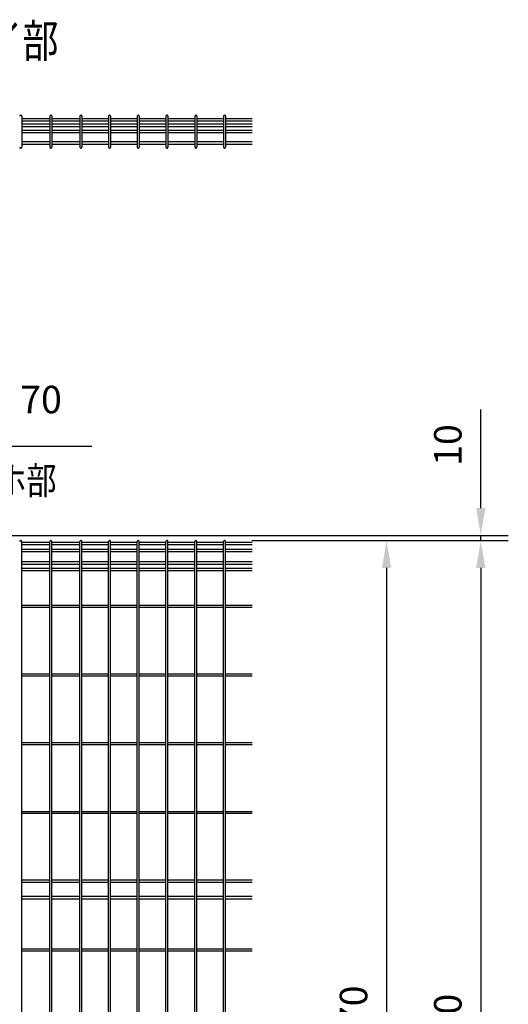
# Model space of a CAD drawing. Units: millimetres. Extents: x 257 to 7340, y 46 to 5280.
# Drawn here: x 2091 to 2979, y 3427 to 5217 of the extents above; entities that cross this region are included whole.
import ezdxf

# ---------------------------------------------------------------- set-up
doc = ezdxf.new("R2010")
doc.units = ezdxf.units.MM
doc.header["$LTSCALE"] = 200
doc.header["$PDMODE"] = 33
doc.header["$PDSIZE"] = 1
for name, color, linetype in [('MOJI', 6, 'Continuous'), ('SJC', 1, 'Continuous'), ('SUNPOU', 4, 'Continuous')]:
    doc.layers.add(name, color=color, linetype=linetype)
doc.styles.add('EXT08', font='ROMANS.shx', dxfattribs={"width": 0.8, "bigfont": 'EXTFONT.shx'})
doc.dimstyles.new('SJC', dxfattribs={"dimtxt": 0.18, "dimasz": 0.18, "dimexe": 0.18, "dimexo": 0.0625, "dimgap": 0.09, "dimtad": 0, "dimtih": 1, "dimtoh": 1, "dimdec": 4, "dimzin": 0, "dimdsep": 46, "dimtxsty": 'Standard', "dimcen": 0.09, "dimadec": 0, "dimazin": 0, "dimtfac": 1, "dimtdec": 4, "dimtofl": 0, "dimtmove": 0, "dimatfit": 3, "dimfxl": 1, "dimtolj": 1, "dimtzin": 0, "dimarcsym": 0})

# ---------------------------------------------------------------- blocks, each defined once
blk = doc.blocks.new('*D15')
at = {"layer": 'DEFPOINTS', "color": 0}
for p in [(1867.4, 4441.7), (1867.4, 4273.4), (1937.4, 4273.4)]:
    blk.add_point(p, dxfattribs=at)
at = {"layer": 'SUNPOU', "color": 0, "lineweight": -2}
for p, q in [((1867.4, 4323.4), (1867.4, 4491.7)), ((1937.4, 4323.4), (1937.4, 4491.7)), ((1817.4, 4441.7), (1767.4, 4441.7)), ((1867.4, 4441.7), (1937.4, 4441.7)), ((1987.4, 4441.7), (2222.1, 4441.7))]:
    blk.add_line(p, q, dxfattribs=at)
at = {"layer": 'SUNPOU', "color": 0}
for points in [[(1817.4, 4450.1), (1817.4, 4433.4), (1867.4, 4441.7)], [(1987.4, 4450.1), (1987.4, 4433.4), (1937.4, 4441.7)]]:
    blk.add_solid(points, dxfattribs=at)
at = {"layer": 'SUNPOU', "color": 0, "insert": (2129.8, 4526.7), "char_height": 50, "attachment_point": 5, "style": 'EXT08'}
blk.add_mtext('\\A1;70', dxfattribs=at)
blk = doc.blocks.new('*D20')
at = {"layer": 'DEFPOINTS', "color": 0}
for p in [(1937.4, 4279.4), (2463.1, 4270.4), (2929.1, 4270.4)]:
    blk.add_point(p, dxfattribs=at)
at = {"layer": 'SUNPOU', "color": 0, "lineweight": -2}
for p, q in [((2929.1, 4329.4), (2929.1, 4508.5)), ((1987.4, 4279.4), (2979.1, 4279.4)), ((2929.1, 4270.4), (2929.1, 4279.4)), ((2513.1, 4270.4), (2979.1, 4270.4)), ((2929.1, 4220.4), (2929.1, 4170.4))]:
    blk.add_line(p, q, dxfattribs=at)
at = {"layer": 'SUNPOU', "color": 0}
for points in [[(2920.7, 4329.4), (2937.4, 4329.4), (2929.1, 4279.4)], [(2920.7, 4220.4), (2937.4, 4220.4), (2929.1, 4270.4)]]:
    blk.add_solid(points, dxfattribs=at)
at = {"layer": 'SUNPOU', "color": 0, "insert": (2869.1, 4444), "char_height": 50, "attachment_point": 5, "rotation": 90, "style": 'EXT08'}
blk.add_mtext('\\A1;10', dxfattribs=at)
blk = doc.blocks.new('*D21')
at = {"layer": 'DEFPOINTS', "color": 0}
for p in [(2463.1, 4270.4), (2463.1, 2500.4), (2757.8, 2500.4)]:
    blk.add_point(p, dxfattribs=at)
at = {"layer": 'SUNPOU', "color": 0, "lineweight": -2}
for p, q in [((2513.1, 4270.4), (2807.8, 4270.4)), ((2757.8, 4220.4), (2757.8, 2550.4)), ((2513.1, 2500.4), (2807.8, 2500.4))]:
    blk.add_line(p, q, dxfattribs=at)
at = {"layer": 'SUNPOU', "color": 0}
for points in [[(2749.5, 4220.4), (2766.1, 4220.4), (2757.8, 4270.4)], [(2749.5, 2550.4), (2766.1, 2550.4), (2757.8, 2500.4)]]:
    blk.add_solid(points, dxfattribs=at)
at = {"layer": 'SUNPOU', "color": 0, "insert": (2697.8, 3385.4), "char_height": 50, "attachment_point": 5, "rotation": 90, "style": 'EXT08'}
blk.add_mtext('\\A1;1770', dxfattribs=at)
blk = doc.blocks.new('*D25')
at = {"layer": 'DEFPOINTS', "color": 0}
for p in [(2463.1, 4270.4), (2463.1, 2470.4), (2929.1, 2470.4)]:
    blk.add_point(p, dxfattribs=at)
at = {"layer": 'SUNPOU', "color": 0, "lineweight": -2}
for p, q in [((2513.1, 4270.4), (2979.1, 4270.4)), ((2929.1, 4220.4), (2929.1, 2520.4)), ((2513.1, 2470.4), (2979.1, 2470.4))]:
    blk.add_line(p, q, dxfattribs=at)
at = {"layer": 'SUNPOU', "color": 0}
for points in [[(2920.7, 4220.4), (2937.4, 4220.4), (2929.1, 4270.4)], [(2920.7, 2520.4), (2937.4, 2520.4), (2929.1, 2470.4)]]:
    blk.add_solid(points, dxfattribs=at)
at = {"layer": 'SUNPOU', "color": 0, "insert": (2869.1, 3370.4), "char_height": 50, "attachment_point": 5, "rotation": 90, "style": 'EXT08'}
blk.add_mtext('\\A1;1800', dxfattribs=at)

msp = doc.modelspace()

# ---------------------------------------------------------------- linework, layer by layer
at = {"layer": 'MOJI'}
for p, q in [((2094.62835, 5042.14595), (2094.62835, 4985.74595)), ((2145.65835, 5037.19595), (2094.62835, 5037.19595)), ((2145.65835, 5032.69595), (2094.62835, 5032.69595)), ((2145.65835, 5042.14595), (2145.65835, 4985.74595)), ((2149.25835, 5042.14595), (2149.25835, 4985.74595)), ((2200.28835, 5037.19595), (2149.25835, 5037.19595)), ((2200.28835, 5032.69595), (2149.25835, 5032.69595)), ((2200.28835, 5042.14595), (2200.28835, 4985.74595)), ((2203.88835, 5042.14595), (2203.88835, 4985.74595)), ((2252.49835, 5037.19595), (2203.88835, 5037.19595)), ((2252.49835, 5032.69595), (2203.88835, 5032.69595)), ((2252.49835, 5042.14595), (2252.49835, 4985.74595)), ((2256.09835, 5042.14595), (2256.09835, 4985.74595)), ((2304.70835, 5037.19595), (2256.09835, 5037.19595)), ((2304.70835, 5032.69595), (2256.09835, 5032.69595)), ((2304.70835, 5042.14595), (2304.70835, 4985.74595)), ((2308.30835, 5042.14595), (2308.30835, 4985.74595)), ((2356.91835, 5037.19595), (2308.30835, 5037.19595)), ((2356.91835, 5032.69595), (2308.30835, 5032.69595)), ((2356.91835, 5042.14595), (2356.91835, 4985.74595)), ((2360.51835, 5042.14595), (2360.51835, 4985.74595)), ((2409.12835, 5037.19595), (2360.51835, 5037.19595)), ((2409.12835, 5032.69595), (2360.51835, 5032.69595)), ((2409.12835, 5042.14595), (2409.12835, 4985.74595)), ((2412.72835, 5042.14595), (2412.72835, 4985.74595)), ((2461.33835, 5037.19595), (2412.72835, 5037.19595)), ((2461.33835, 5032.69595), (2412.72835, 5032.69595)), ((2461.33835, 5042.14595), (2461.33835, 4985.74595)), ((2464.93835, 5042.14595), (2464.93835, 4985.74595)), ((2513.54835, 5037.19595), (2464.93835, 5037.19595)), ((2513.54835, 5032.69595), (2464.93835, 5032.69595)), ((2145.65835, 5027.19595), (2094.62835, 5027.19595)), ((2145.65835, 5022.69595), (2094.62835, 5022.69595)), ((2145.65835, 5016.19595), (2094.62835, 5016.19595)), ((2200.28835, 5027.19595), (2149.25835, 5027.19595)), ((2200.28835, 5022.69595), (2149.25835, 5022.69595)), ((2200.28835, 5016.19595), (2149.25835, 5016.19595)), ((2252.49835, 5027.19595), (2203.88835, 5027.19595)), ((2252.49835, 5022.69595), (2203.88835, 5022.69595)), ((2252.49835, 5016.19595), (2203.88835, 5016.19595)), ((2304.70835, 5027.19595), (2256.09835, 5027.19595)), ((2304.70835, 5022.69595), (2256.09835, 5022.69595)), ((2304.70835, 5016.19595), (2256.09835, 5016.19595)), ((2356.91835, 5027.19595), (2308.30835, 5027.19595)), ((2356.91835, 5022.69595), (2308.30835, 5022.69595)), ((2356.91835, 5016.19595), (2308.30835, 5016.19595)), ((2409.12835, 5027.19595), (2360.51835, 5027.19595)), ((2409.12835, 5022.69595), (2360.51835, 5022.69595)), ((2409.12835, 5016.19595), (2360.51835, 5016.19595)), ((2461.33835, 5027.19595), (2412.72835, 5027.19595)), ((2461.33835, 5022.69595), (2412.72835, 5022.69595)), ((2461.33835, 5016.19595), (2412.72835, 5016.19595)), ((2513.54835, 5027.19595), (2464.93835, 5027.19595)), ((2513.54835, 5022.69595), (2464.93835, 5022.69595)), ((2513.54835, 5016.19595), (2464.93835, 5016.19595)), ((2145.65835, 5011.69595), (2094.62835, 5011.69595)), ((2200.28835, 5011.69595), (2149.25835, 5011.69595)), ((2252.49835, 5011.69595), (2203.88835, 5011.69595)), ((2304.70835, 5011.69595), (2256.09835, 5011.69595)), ((2356.91835, 5011.69595), (2308.30835, 5011.69595)), ((2409.12835, 5011.69595), (2360.51835, 5011.69595)), ((2461.33835, 5011.69595), (2412.72835, 5011.69595)), ((2513.54835, 5011.69595), (2464.93835, 5011.69595)), ((2145.65835, 4995.19595), (2094.62835, 4995.19595)), ((2145.65835, 4990.69595), (2094.62835, 4990.69595)), ((2200.28835, 4995.19595), (2149.25835, 4995.19595)), ((2200.28835, 4990.69595), (2149.25835, 4990.69595)), ((2252.49835, 4995.19595), (2203.88835, 4995.19595)), ((2252.49835, 4990.69595), (2203.88835, 4990.69595)), ((2304.70835, 4995.19595), (2256.09835, 4995.19595)), ((2304.70835, 4990.69595), (2256.09835, 4990.69595)), ((2356.91835, 4995.19595), (2308.30835, 4995.19595)), ((2356.91835, 4990.69595), (2308.30835, 4990.69595)), ((2409.12835, 4995.19595), (2360.51835, 4995.19595)), ((2409.12835, 4990.69595), (2360.51835, 4990.69595)), ((2461.33835, 4995.19595), (2412.72835, 4995.19595)), ((2461.33835, 4990.69595), (2412.72835, 4990.69595)), ((2513.54835, 4995.19595), (2464.93835, 4995.19595)), ((2513.54835, 4990.69595), (2464.93835, 4990.69595))]:
    msp.add_line(p, q, dxfattribs=at)
for centre, start, end in [((2092.82835, 5042.14595), 90, 179.99999909), ((2092.82835, 5042.14595), 359.99999909, 90), ((2147.45835, 5042.14595), 90, 179.99999909), ((2147.45835, 5042.14595), 359.99999909, 90), ((2202.08835, 5042.14595), 90, 179.99999909), ((2202.08835, 5042.14595), 359.99999909, 90), ((2254.29835, 5042.14595), 90, 179.99999909), ((2254.29835, 5042.14595), 359.99999909, 90), ((2306.50835, 5042.14595), 90, 179.99999909), ((2306.50835, 5042.14595), 359.99999909, 90), ((2358.71835, 5042.14595), 90, 179.99999909), ((2358.71835, 5042.14595), 359.99999909, 90), ((2410.92835, 5042.14595), 90, 179.99999909), ((2410.92835, 5042.14595), 359.99999909, 90), ((2463.13835, 5042.14595), 90, 179.99999909), ((2463.13835, 5042.14595), 359.99999909, 90), ((2092.82835, 4985.74595), 180.00000091, 270), ((2092.82835, 4985.74595), 270, 0.00000091), ((2147.45835, 4985.74595), 180.00000091, 270), ((2147.45835, 4985.74595), 270, 0.00000091), ((2202.08835, 4985.74595), 180.00000091, 270), ((2202.08835, 4985.74595), 270, 0.00000091), ((2254.29835, 4985.74595), 180.00000091, 270), ((2254.29835, 4985.74595), 270, 0.00000091), ((2306.50835, 4985.74595), 180.00000091, 270), ((2306.50835, 4985.74595), 270, 0.00000091), ((2358.71835, 4985.74595), 180.00000091, 270), ((2358.71835, 4985.74595), 270, 0.00000091), ((2410.92835, 4985.74595), 180.00000091, 270), ((2410.92835, 4985.74595), 270, 0.00000091), ((2463.13835, 4985.74595), 180.00000091, 270), ((2463.13835, 4985.74595), 270, 0.00000091)]:
    msp.add_arc(centre, 1.8, start, end, dxfattribs=at)
at = {"layer": 'SJC'}
for p, q in [((2094.62835, 2502.24628), (2094.62835, 4268.64628)), ((2145.65835, 4266.89628), (2094.62835, 4266.89628)), ((2145.65835, 4262.39628), (2094.62835, 4262.39628)), ((2145.65835, 2502.24628), (2145.65835, 4268.64628)), ((2149.25835, 2502.24628), (2149.25835, 4268.64628)), ((2200.28835, 4266.89628), (2149.25835, 4266.89628)), ((2200.28835, 4262.39628), (2149.25835, 4262.39628)), ((2200.28835, 2502.24628), (2200.28835, 4268.64628)), ((2203.88835, 2502.24628), (2203.88835, 4268.64628)), ((2252.49835, 4266.89628), (2203.88835, 4266.89628)), ((2252.49835, 4262.39628), (2203.88835, 4262.39628)), ((2252.49835, 2502.24628), (2252.49835, 4268.64628)), ((2256.09835, 2502.24628), (2256.09835, 4268.64628)), ((2304.70835, 4266.89628), (2256.09835, 4266.89628)), ((2304.70835, 4262.39628), (2256.09835, 4262.39628)), ((2304.70835, 2502.24628), (2304.70835, 4268.64628)), ((2308.30835, 2502.24628), (2308.30835, 4268.64628)), ((2356.91835, 4266.89628), (2308.30835, 4266.89628)), ((2356.91835, 4262.39628), (2308.30835, 4262.39628)), ((2356.91835, 2502.24628), (2356.91835, 4268.64628)), ((2360.51835, 2502.24628), (2360.51835, 4268.64628)), ((2409.12835, 4266.89628), (2360.51835, 4266.89628)), ((2409.12835, 4262.39628), (2360.51835, 4262.39628)), ((2409.12835, 2502.24628), (2409.12835, 4268.64628)), ((2412.72835, 2502.24628), (2412.72835, 4268.64628)), ((2461.33835, 4266.89628), (2412.72835, 4266.89628)), ((2461.33835, 4262.39628), (2412.72835, 4262.39628)), ((2461.33835, 2502.24628), (2461.33835, 4268.64628)), ((2464.93835, 2502.24628), (2464.93835, 4268.64628)), ((2513.54835, 4266.89628), (2464.93835, 4266.89628)), ((2513.54835, 4262.39628), (2464.93835, 4262.39628)), ((2145.65835, 4254.09628), (2094.62835, 4254.09628)), ((2145.65835, 4249.59628), (2094.62835, 4249.59628)), ((2200.28835, 4254.09628), (2149.25835, 4254.09628)), ((2200.28835, 4249.59628), (2149.25835, 4249.59628)), ((2252.49835, 4254.09628), (2203.88835, 4254.09628)), ((2252.49835, 4249.59628), (2203.88835, 4249.59628)), ((2304.70835, 4254.09628), (2256.09835, 4254.09628)), ((2304.70835, 4249.59628), (2256.09835, 4249.59628)), ((2356.91835, 4254.09628), (2308.30835, 4254.09628)), ((2356.91835, 4249.59628), (2308.30835, 4249.59628)), ((2409.12835, 4254.09628), (2360.51835, 4254.09628)), ((2409.12835, 4249.59628), (2360.51835, 4249.59628)), ((2461.33835, 4254.09628), (2412.72835, 4254.09628)), ((2461.33835, 4249.59628), (2412.72835, 4249.59628)), ((2513.54835, 4254.09628), (2464.93835, 4254.09628)), ((2513.54835, 4249.59628), (2464.93835, 4249.59628)), ((2145.65835, 4231.29628), (2094.62835, 4231.29628)), ((2145.65835, 4226.79628), (2094.62835, 4226.79628)), ((2200.28835, 4231.29628), (2149.25835, 4231.29628)), ((2200.28835, 4226.79628), (2149.25835, 4226.79628)), ((2252.49835, 4231.29628), (2203.88835, 4231.29628)), ((2252.49835, 4226.79628), (2203.88835, 4226.79628)), ((2304.70835, 4231.29628), (2256.09835, 4231.29628)), ((2304.70835, 4226.79628), (2256.09835, 4226.79628)), ((2356.91835, 4231.29628), (2308.30835, 4231.29628)), ((2356.91835, 4226.79628), (2308.30835, 4226.79628)), ((2409.12835, 4231.29628), (2360.51835, 4231.29628)), ((2409.12835, 4226.79628), (2360.51835, 4226.79628)), ((2461.33835, 4231.29628), (2412.72835, 4231.29628)), ((2461.33835, 4226.79628), (2412.72835, 4226.79628)), ((2513.54835, 4231.29628), (2464.93835, 4231.29628)), ((2513.54835, 4226.79628), (2464.93835, 4226.79628)), ((2145.65835, 4219.69628), (2094.62835, 4219.69628)), ((2145.65835, 4215.19628), (2094.62835, 4215.19628)), ((2200.28835, 4219.69628), (2149.25835, 4219.69628)), ((2200.28835, 4215.19628), (2149.25835, 4215.19628)), ((2252.49835, 4219.69628), (2203.88835, 4219.69628)), ((2252.49835, 4215.19628), (2203.88835, 4215.19628)), ((2304.70835, 4219.69628), (2256.09835, 4219.69628)), ((2304.70835, 4215.19628), (2256.09835, 4215.19628)), ((2356.91835, 4219.69628), (2308.30835, 4219.69628)), ((2356.91835, 4215.19628), (2308.30835, 4215.19628)), ((2409.12835, 4219.69628), (2360.51835, 4219.69628)), ((2409.12835, 4215.19628), (2360.51835, 4215.19628)), ((2461.33835, 4219.69628), (2412.72835, 4219.69628)), ((2461.33835, 4215.19628), (2412.72835, 4215.19628)), ((2513.54835, 4219.69628), (2464.93835, 4219.69628)), ((2513.54835, 4215.19628), (2464.93835, 4215.19628)), ((2145.65835, 4152.24628), (2094.62835, 4152.24628)), ((2145.65835, 4148.64628), (2094.62835, 4148.64628)), ((2200.28835, 4152.24628), (2149.25835, 4152.24628)), ((2200.28835, 4148.64628), (2149.25835, 4148.64628)), ((2252.49835, 4152.24628), (2203.88835, 4152.24628)), ((2252.49835, 4148.64628), (2203.88835, 4148.64628)), ((2304.70835, 4152.24628), (2256.09835, 4152.24628)), ((2304.70835, 4148.64628), (2256.09835, 4148.64628)), ((2356.91835, 4152.24628), (2308.30835, 4152.24628)), ((2356.91835, 4148.64628), (2308.30835, 4148.64628)), ((2409.12835, 4152.24628), (2360.51835, 4152.24628)), ((2409.12835, 4148.64628), (2360.51835, 4148.64628)), ((2461.33835, 4152.24628), (2412.72835, 4152.24628)), ((2461.33835, 4148.64628), (2412.72835, 4148.64628)), ((2513.54835, 4152.24628), (2464.93835, 4152.24628)), ((2513.54835, 4148.64628), (2464.93835, 4148.64628)), ((2145.65835, 4027.24628), (2094.62835, 4027.24628)), ((2145.65835, 4023.64628), (2094.62835, 4023.64628)), ((2200.28835, 4027.24628), (2149.25835, 4027.24628)), ((2200.28835, 4023.64628), (2149.25835, 4023.64628)), ((2252.49835, 4027.24628), (2203.88835, 4027.24628)), ((2252.49835, 4023.64628), (2203.88835, 4023.64628)), ((2304.70835, 4027.24628), (2256.09835, 4027.24628)), ((2304.70835, 4023.64628), (2256.09835, 4023.64628)), ((2356.91835, 4027.24628), (2308.30835, 4027.24628)), ((2356.91835, 4023.64628), (2308.30835, 4023.64628)), ((2409.12835, 4027.24628), (2360.51835, 4027.24628)), ((2409.12835, 4023.64628), (2360.51835, 4023.64628)), ((2461.33835, 4027.24628), (2412.72835, 4027.24628)), ((2461.33835, 4023.64628), (2412.72835, 4023.64628)), ((2513.54835, 4027.24628), (2464.93835, 4027.24628)), ((2513.54835, 4023.64628), (2464.93835, 4023.64628)), ((2145.65835, 3902.24628), (2094.62835, 3902.24628)), ((2145.65835, 3898.64628), (2094.62835, 3898.64628)), ((2200.28835, 3902.24628), (2149.25835, 3902.24628)), ((2200.28835, 3898.64628), (2149.25835, 3898.64628)), ((2252.49835, 3902.24628), (2203.88835, 3902.24628)), ((2252.49835, 3898.64628), (2203.88835, 3898.64628)), ((2304.70835, 3902.24628), (2256.09835, 3902.24628)), ((2304.70835, 3898.64628), (2256.09835, 3898.64628)), ((2356.91835, 3902.24628), (2308.30835, 3902.24628)), ((2356.91835, 3898.64628), (2308.30835, 3898.64628)), ((2409.12835, 3902.24628), (2360.51835, 3902.24628)), ((2409.12835, 3898.64628), (2360.51835, 3898.64628)), ((2461.33835, 3902.24628), (2412.72835, 3902.24628)), ((2461.33835, 3898.64628), (2412.72835, 3898.64628)), ((2513.54835, 3902.24628), (2464.93835, 3902.24628)), ((2513.54835, 3898.64628), (2464.93835, 3898.64628)), ((2145.65835, 3777.24628), (2094.62835, 3777.24628)), ((2145.65835, 3773.64628), (2094.62835, 3773.64628)), ((2200.28835, 3777.24628), (2149.25835, 3777.24628)), ((2200.28835, 3773.64628), (2149.25835, 3773.64628)), ((2252.49835, 3777.24628), (2203.88835, 3777.24628)), ((2252.49835, 3773.64628), (2203.88835, 3773.64628)), ((2304.70835, 3777.24628), (2256.09835, 3777.24628)), ((2304.70835, 3773.64628), (2256.09835, 3773.64628)), ((2356.91835, 3777.24628), (2308.30835, 3777.24628)), ((2356.91835, 3773.64628), (2308.30835, 3773.64628)), ((2409.12835, 3777.24628), (2360.51835, 3777.24628)), ((2409.12835, 3773.64628), (2360.51835, 3773.64628)), ((2461.33835, 3777.24628), (2412.72835, 3777.24628)), ((2461.33835, 3773.64628), (2412.72835, 3773.64628)), ((2513.54835, 3777.24628), (2464.93835, 3777.24628)), ((2513.54835, 3773.64628), (2464.93835, 3773.64628)), ((2145.65835, 3652.69628), (2094.62835, 3652.69628)), ((2200.28835, 3652.69628), (2149.25835, 3652.69628)), ((2252.49835, 3652.69628), (2203.88835, 3652.69628)), ((2304.70835, 3652.69628), (2256.09835, 3652.69628)), ((2356.91835, 3652.69628), (2308.30835, 3652.69628)), ((2409.12835, 3652.69628), (2360.51835, 3652.69628)), ((2461.33835, 3652.69628), (2412.72835, 3652.69628)), ((2513.54835, 3652.69628), (2464.93835, 3652.69628)), ((2145.65835, 3648.19628), (2094.62835, 3648.19628)), ((2200.28835, 3648.19628), (2149.25835, 3648.19628)), ((2252.49835, 3648.19628), (2203.88835, 3648.19628)), ((2304.70835, 3648.19628), (2256.09835, 3648.19628)), ((2356.91835, 3648.19628), (2308.30835, 3648.19628)), ((2409.12835, 3648.19628), (2360.51835, 3648.19628)), ((2461.33835, 3648.19628), (2412.72835, 3648.19628)), ((2513.54835, 3648.19628), (2464.93835, 3648.19628)), ((2145.65835, 3622.69628), (2094.62835, 3622.69628)), ((2145.65835, 3618.19628), (2094.62835, 3618.19628)), ((2200.28835, 3622.69628), (2149.25835, 3622.69628)), ((2200.28835, 3618.19628), (2149.25835, 3618.19628)), ((2252.49835, 3622.69628), (2203.88835, 3622.69628)), ((2252.49835, 3618.19628), (2203.88835, 3618.19628)), ((2304.70835, 3622.69628), (2256.09835, 3622.69628)), ((2304.70835, 3618.19628), (2256.09835, 3618.19628)), ((2356.91835, 3622.69628), (2308.30835, 3622.69628)), ((2356.91835, 3618.19628), (2308.30835, 3618.19628)), ((2409.12835, 3622.69628), (2360.51835, 3622.69628)), ((2409.12835, 3618.19628), (2360.51835, 3618.19628)), ((2461.33835, 3622.69628), (2412.72835, 3622.69628)), ((2461.33835, 3618.19628), (2412.72835, 3618.19628)), ((2513.54835, 3622.69628), (2464.93835, 3622.69628)), ((2513.54835, 3618.19628), (2464.93835, 3618.19628)), ((2145.65835, 3527.24628), (2094.62835, 3527.24628)), ((2145.65835, 3523.64628), (2094.62835, 3523.64628)), ((2200.28835, 3527.24628), (2149.25835, 3527.24628)), ((2200.28835, 3523.64628), (2149.25835, 3523.64628)), ((2252.49835, 3527.24628), (2203.88835, 3527.24628)), ((2252.49835, 3523.64628), (2203.88835, 3523.64628)), ((2304.70835, 3527.24628), (2256.09835, 3527.24628)), ((2304.70835, 3523.64628), (2256.09835, 3523.64628)), ((2356.91835, 3527.24628), (2308.30835, 3527.24628)), ((2356.91835, 3523.64628), (2308.30835, 3523.64628)), ((2409.12835, 3527.24628), (2360.51835, 3527.24628)), ((2409.12835, 3523.64628), (2360.51835, 3523.64628)), ((2461.33835, 3527.24628), (2412.72835, 3527.24628)), ((2461.33835, 3523.64628), (2412.72835, 3523.64628)), ((2513.54835, 3527.24628), (2464.93835, 3527.24628)), ((2513.54835, 3523.64628), (2464.93835, 3523.64628))]:
    msp.add_line(p, q, dxfattribs=at)
for centre, start, end in [((2092.82835, 4268.64628), 90, 179.99999909), ((2092.82835, 4268.64628), 359.99999909, 90), ((2147.45835, 4268.64628), 90, 179.99999909), ((2147.45835, 4268.64628), 359.99999909, 90), ((2202.08835, 4268.64628), 90, 179.99999909), ((2202.08835, 4268.64628), 359.99999909, 90), ((2254.29835, 4268.64628), 90, 179.99999909), ((2254.29835, 4268.64628), 359.99999909, 90), ((2306.50835, 4268.64628), 90, 179.99999909), ((2306.50835, 4268.64628), 359.99999909, 90), ((2358.71835, 4268.64628), 90, 179.99999909), ((2358.71835, 4268.64628), 359.99999909, 90), ((2410.92835, 4268.64628), 90, 179.99999909), ((2410.92835, 4268.64628), 359.99999909, 90), ((2463.13835, 4268.64628), 90, 179.99999909), ((2463.13835, 4268.64628), 359.99999909, 90)]:
    msp.add_arc(centre, 1.8, start, end, dxfattribs=at)

# ---------------------------------------------------------------- texts
at = {"layer": 'SUNPOU', "style": 'EXT08', "width": 0.8}
for s, height, p in [('イ部', 60, (2030.46091, 5149.05096)), ('ホ部', 50, (2048.7696, 4354.51873))]:
    msp.add_text(s, height=height, dxfattribs=at).set_placement(p)

# ---------------------------------------------------------------- dimensions: what is measured, and where the dimension line sits
at = {"layer": 'SUNPOU'}
dim = msp.add_linear_dim(base=(1867.38605, 4441.72573), p1=(1937.38605, 4273.44628), p2=(1867.38605, 4273.44628), dimstyle='SJC', override={"dimscale": 50, "dimtxt": 1, "dimasz": 1, "dimexe": 1, "dimexo": 1, "dimgap": 1.2, "dimtad": 1, "dimtih": 0, "dimtoh": 0, "dimzin": 8, "dimtxsty": 'EXT08', "dimtofl": 1, "dimtmove": 0}, dxfattribs=at)
dim.commit()
dim.dimension.update_dxf_attribs({"geometry": '*D15', "text_midpoint": (2129.767, 4441.72573), "dimtype": 160})
dim = msp.add_linear_dim(base=(2929.07942, 4270.44628), p1=(1937.41898, 4279.44628), p2=(2463.13835, 4270.44628), angle=90, text='10', dimstyle='SJC', override={"dimscale": 50, "dimtxt": 1, "dimasz": 1, "dimexe": 1, "dimexo": 1, "dimgap": 0.7, "dimtad": 1, "dimtih": 0, "dimtoh": 0, "dimdec": 1, "dimzin": 8, "dimtxsty": 'EXT08', "dimtofl": 1, "dimtmove": 0}, dxfattribs=at)
dim.commit()
dim.dimension.update_dxf_attribs({"geometry": '*D20', "text_midpoint": (2929.07942, 4443.97009), "dimtype": 160})
for base, p2, picture, middle in [((2757.79027, 2500.44628), (2463.13835, 2500.44628), '*D21', (2697.79027, 3385.44628)), ((2929.07942, 2470.44628), (2463.13835, 2470.44628), '*D25', (2869.07942, 3370.44628))]:
    dim = msp.add_linear_dim(base=base, p1=(2463.13835, 4270.44628), p2=p2, angle=90, dimstyle='SJC', override={"dimscale": 50, "dimtxt": 1, "dimasz": 1, "dimexe": 1, "dimexo": 1, "dimgap": 0.7, "dimtad": 1, "dimtih": 0, "dimtoh": 0, "dimzin": 8, "dimtxsty": 'EXT08', "dimtofl": 1, "dimtmove": 2}, dxfattribs=at)
    dim.commit()
    dim.dimension.update_dxf_attribs({"geometry": picture, "text_midpoint": middle})

doc.saveas('drawing.dxf')
